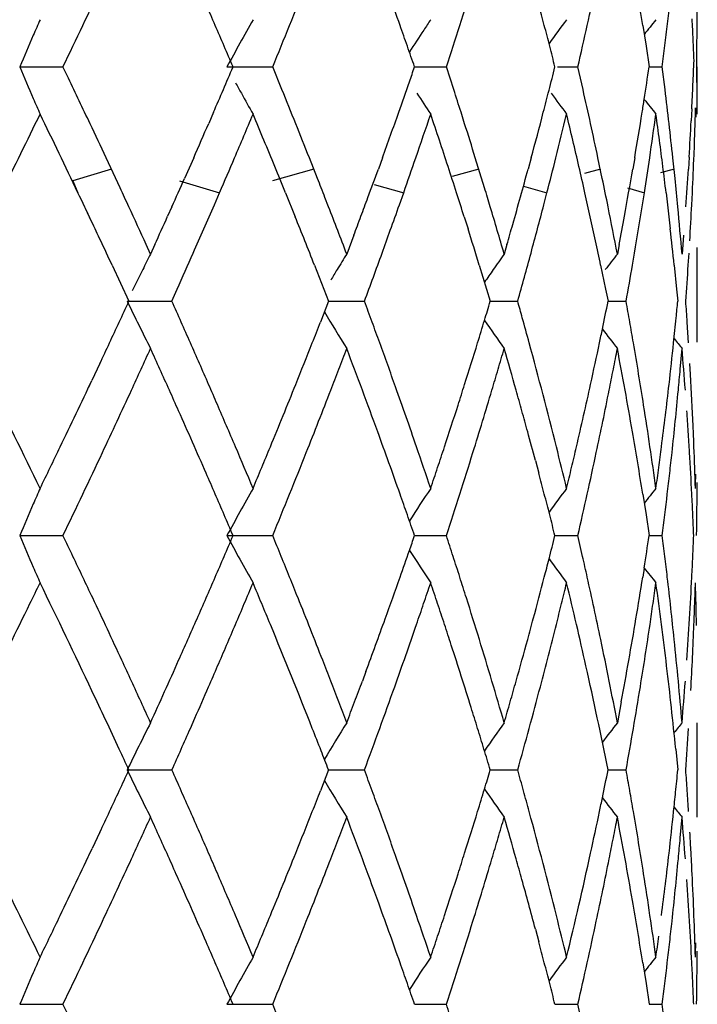
# Model space of a CAD drawing. Units: inches. Extents: x 0 to 11, y 0 to 8.5.
# Drawn here: x 6.6 to 6.7, y 3.9 to 4 of the extents above; entities that cross this region are included whole.
import ezdxf

# ---------------------------------------------------------------- set-up
doc = ezdxf.new("R2010")
doc.units = ezdxf.units.IN
doc.header["$LTSCALE"] = 0.605
doc.header["$MEASUREMENT"] = 0
doc.layers.get('0').update_dxf_attribs({"linetype": 'CONTINUOUS'})

msp = doc.modelspace()

# ---------------------------------------------------------------- linework, layer by layer
at = {"color": 7, "linetype": 'Continuous'}
for p, q in [((6.6608870417, 3.9661513049), (6.6610922347, 3.9648361893)), ((6.6610922164, 3.9648361496), (6.661291245499999, 3.9635211517)), ((6.6214688011, 3.9635212924), (6.6242058904, 3.9635211868)), ((6.624550490599999, 3.9628030454), (6.624205884099999, 3.9635211907)), ((6.634581241, 3.9635212925), (6.6374733448, 3.9635211868)), ((6.6380615572, 3.962084902), (6.6374733361, 3.9635211907)), ((6.6464511927, 3.963521207), (6.6484626783, 3.9635212584)), ((6.648929773300001, 3.962084902), (6.6484626689, 3.9635211907)), ((6.655494204400001, 3.9635212044), (6.656777278200001, 3.9635214093)), ((6.657106492400001, 3.962084902), (6.656777359099999, 3.9635211907)), ((6.661291258099999, 3.9635211522), (6.66211735, 3.963521193)), ((6.662296675, 3.9620849129), (6.662117385599999, 3.9635212073)), ((6.664337064400001, 3.9605327583), (6.664337064400001, 3.9635211517)), ((6.6337321587, 3.960648692), (6.6334277834, 3.9599482846)), ((6.6496184599, 3.9599305705), (6.649390489400001, 3.9606486566)), ((6.6639917096, 3.9608753737), (6.663952064400001, 3.960111935)), ((6.6641932823, 3.9597463329), (6.664229617799999, 3.9609408367)), ((6.664229617799999, 3.9609408367), (6.664245804, 3.9603437446)), ((6.6641288827, 3.9579542627), (6.664151668300001, 3.9585516615)), ((6.627824345700001, 3.9558637582), (6.6269321414, 3.9577764996)), ((6.6324763464, 3.9577765195), (6.631894541499999, 3.9564611418)), ((6.6403123052, 3.9564611444), (6.639793386799999, 3.9577764997)), ((6.6444184478, 3.957776549), (6.6441576374, 3.9570585522)), ((6.6508794912, 3.9558639689), (6.650292808400001, 3.9577765093)), ((6.6538318587, 3.9577765648), (6.653636687100001, 3.9570585522)), ((6.658327456399999, 3.9564606329), (6.658051542999999, 3.9577765142)), ((6.6603768823, 3.9577766189), (6.660254402200001, 3.9570585522)), ((6.6629267201, 3.9564611218), (6.662789635599999, 3.9577765032)), ((6.6638202293, 3.9578218768), (6.663771998600001, 3.9570585521)), ((6.627267995, 3.9570585333), (6.6248325323, 3.9563114405)), ((6.6400772225, 3.9570585333), (6.637457339199999, 3.9563114405)), ((6.6505143758, 3.9570585333), (6.6488215679, 3.9565918207)), ((6.658202855599999, 3.9570585333), (6.6571964061, 3.9567802419)), ((6.6628652417, 3.9570585333), (6.66200394, 3.956810711)), ((6.624832538200001, 3.9563114275), (6.625153225599999, 3.9555643347)), ((6.6315767107, 3.9563114336), (6.6341184178, 3.955564325)), ((6.643886713200001, 3.9560873617), (6.6457616591, 3.955564325)), ((6.6337884326, 3.9548008671), (6.6341183962, 3.9555643175)), ((6.6382827104, 3.9555643347), (6.6388998976, 3.9540376873)), ((6.645492626599999, 3.9548010259), (6.6457616348, 3.9555643175)), ((6.6533384842, 3.9559736734), (6.654827717000001, 3.955564325)), ((6.6546295959, 3.9548009675), (6.6548276909, 3.9555643177)), ((6.659919136799999, 3.9558649695), (6.660989465, 3.955564325)), ((6.660869315499999, 3.9548010246), (6.660989438200001, 3.9555643176)), ((6.662362562899999, 3.9555643241), (6.6625419625, 3.9540376861)), ((6.663986773, 3.9548010269), (6.6640245448, 3.9555643163)), ((6.6410117203, 3.9546689763), (6.6407795618, 3.9552663655)), ((6.6260165131, 3.9537468797), (6.6256362578, 3.9545588749)), ((6.631095274, 3.9546689574), (6.6308271951, 3.9540715683)), ((6.6495919121, 3.9540376854), (6.6498327335, 3.9532743171)), ((6.662541962200001, 3.9540376849), (6.6626284882, 3.9532743171)), ((6.6426092395, 3.9528767964), (6.642157768500001, 3.9516821316)), ((6.663469725700001, 3.9528765714), (6.6633715771, 3.9516820684)), ((6.6297465866, 3.9516821421), (6.629474383400001, 3.9522794924)), ((6.6300179688, 3.9522794836), (6.6297465866, 3.9516821421)), ((6.6522946758, 3.9522783561), (6.652121916900001, 3.95168195)), ((6.659392481499999, 3.9522790226), (6.659279144, 3.9516819863)), ((6.660237654099999, 3.9509840457), (6.660368116900001, 3.9517475026)), ((6.6637656949, 3.9509840496), (6.6638142038, 3.9517475042)), ((6.664337064400001, 3.9461127793), (6.664337064400001, 3.952090137)), ((6.627313444199999, 3.9509840208), (6.628376629500001, 3.9486935642)), ((6.640115598, 3.9509840208), (6.6410109436, 3.9486935642)), ((6.650544293099999, 3.9509840208), (6.6510096126, 3.949457096)), ((6.658223235099999, 3.9509840208), (6.6585385595, 3.9494570675)), ((6.662875348099999, 3.9509840208), (6.6630293253, 3.9494570675)), ((6.6310962192, 3.9486936222), (6.6314376009, 3.9494571112)), ((6.651009586900001, 3.9494570675), (6.6512394926, 3.9486935642)), ((6.6585385124, 3.94945699), (6.658693204, 3.9486935642)), ((6.6630293217, 3.9494570553), (6.6631031286, 3.9486935642)), ((6.6282688049, 3.9486934802), (6.631096198400001, 3.948693618)), ((6.6410109436, 3.9486935642), (6.640498414700001, 3.9473785307)), ((6.641010940599999, 3.9486935403), (6.6432796376, 3.948693618)), ((6.6512394867, 3.9486936218), (6.6529754513, 3.948693618)), ((6.658693201499999, 3.9486936264), (6.6598337895, 3.948693618)), ((6.6637876108, 3.9460634606), (6.6637006436, 3.9473786373)), ((6.6632574257, 3.9443889518), (6.6633715649, 3.9457046275)), ((6.6265375522, 3.9447481357), (6.6260383213, 3.9436890338)), ((6.663907707100001, 3.9440623422), (6.663868212300001, 3.9447482124)), ((6.6258334523, 3.9432533772), (6.6260382525, 3.9436890822)), ((6.6540964243, 3.9386233581), (6.654313148300001, 3.9378113618)), ((6.6608869573, 3.9364960216), (6.661092148300001, 3.935180846)), ((6.6610921287, 3.9351808033), (6.6612911576, 3.9338657301)), ((6.621468614199999, 3.9338658066), (6.6242061121, 3.9338658658)), ((6.634580999700001, 3.9338658066), (6.6374734789, 3.9338658658)), ((6.6464509644, 3.9338658543), (6.6484627213, 3.9338658658)), ((6.6553323141, 3.933865876), (6.6567773192, 3.9338658658)), ((6.6570791238, 3.9325517344), (6.6567774852, 3.9338658349)), ((6.6612911471, 3.9338658778), (6.6621172604, 3.9338658658)), ((6.6609773626, 3.9318156061), (6.660887131, 3.9312373712)), ((6.6433711474, 3.9252650513), (6.6431470888, 3.9246596714)), ((6.659527346699999, 3.9233430614), (6.659279178899999, 3.9220262773)), ((6.632267247200001, 3.921670948), (6.632552207100001, 3.9223183617)), ((6.664337064400001, 3.9160494496), (6.664337064400001, 3.9220262773)), ((6.662974569299999, 3.9203544131), (6.663103162000001, 3.9190377584)), ((6.6282690041, 3.9190378329), (6.6310959906, 3.9190378842)), ((6.6410110797, 3.9190377584), (6.6404985247, 3.9177225687)), ((6.6410110263, 3.9190378856), (6.6432795112, 3.9190381104)), ((6.651239536, 3.9190379629), (6.65297534, 3.9190378403)), ((6.6586932245, 3.9190380046), (6.659833614299999, 3.9190380556)), ((6.663257420800001, 3.9147337336), (6.6633715622, 3.9160494467)), ((6.626537626, 3.9150919343), (6.6260516671, 3.9140608057)), ((6.6258473197, 3.9136278968), (6.626051015800001, 3.914061265)), ((6.6540965475, 3.9089676253), (6.6543131878, 3.9081559178)), ((6.660886964099999, 3.9068404182), (6.661092189500001, 3.905525179)), ((6.661092134, 3.9055250563), (6.6612912081, 3.904209926)), ((6.621468728200001, 3.9042099814), (6.6242058975, 3.9042100345)), ((6.6345811471, 3.9042099814), (6.6374733067, 3.9042100345)), ((6.6464511064, 3.9042099791), (6.6484625978, 3.9042100345)), ((6.65533242, 3.904209985), (6.6567772489, 3.9042100343)), ((6.657079165700001, 3.9028948558), (6.6567774053, 3.9042100681)), ((6.661291209500001, 3.9042100013), (6.6621172457, 3.9042100345))]:
    msp.add_line(p, q, dxfattribs=at)
for centre, radius, start, end in [((6.2517456289, 3.8270570592), 0.4176302507, 19.4543654026, 20.0295630927), ((6.3699085969, 3.9200776673), 0.2946035224, 8.997537300000001, 9.7754297975), ((6.0639482296, 4.2329654669), 0.6216822800999999, 334.3157391162, 334.8525589206), ((6.21014667, 4.1394733903), 0.4621333353, 337.9727478172, 338.3241580207), ((6.299099280499999, 4.0780056331), 0.3676430717, 342.2871457767, 342.717028434), ((6.354145025599999, 4.0336718998), 0.3106564402, 347.4466969752, 347.9433055841), ((6.384727718200001, 3.9989000393), 0.2796366818, 353.2932730447, 353.8543971979), ((6.132679593300001, 3.749042914), 0.5461634209, 23.4229480577, 23.5734071971), ((6.3265931338, 3.8806981792), 0.3390121686999999, 14.5997460585, 14.8295790225), ((6.3946277391, 3.9685546463), 0.2697093157, 359.0172472399, 359.6726654366), ((6.785173171499999, 3.894645991), 0.1776017915, 156.1316994613, 156.4799522788), ((6.135414430700001, 3.7502276741), 0.543182986, 23.2718524528, 23.4229490671), ((6.7856189402, 3.882046928), 0.1716113571, 150.5162581573, 151.656215463), ((6.2080937639, 4.1403043359), 0.4643480349, 337.6221706022, 337.9727041621001), ((6.254794527300001, 3.828135898), 0.4143961092, 19.2613842311, 19.454117785), ((6.7750378601, 3.8812408691), 0.1534413755, 146.2402599213, 146.535340293), ((6.297367153400001, 4.0785590491), 0.3694614593, 341.8584088537, 342.2871168919), ((6.3280536933, 3.8810786153), 0.3375028756, 14.3691514705, 14.5997467531), ((6.785793064, 3.8696243821), 0.1619100489, 143.2451992854, 143.9092093585), ((6.3529842457, 4.0339304329), 0.3118456624, 346.9511134004001, 347.4466859979), ((6.7848538976, 3.8681673705), 0.1575854623, 141.3867169847, 141.8217414426), ((6.3842944281, 3.9989506498), 0.2800729176, 353.0130214645, 353.2933423137), ((6.392179297699999, 3.9532458159), 0.2721592717, 2.526771704, 2.8039413408), ((6.7984499205, 3.8888205832), 0.1921002646, 156.4671018878, 157.1162215088), ((6.787866277000001, 3.8727505861), 0.1688249093, 146.5323071043, 147.0958606217), ((6.1381683545, 3.7514120871), 0.5401851651, 23.1201090669, 23.2718534711), ((6.2568378962, 3.8288499224), 0.4122315799, 19.0678908616, 19.2613852247), ((6.3295201238, 3.881454285), 0.3359890901, 14.1377847086, 14.3691521647), ((6.3840056312, 3.9989860434), 0.2803638752, 352.7328588713, 353.0130213866), ((6.392724385499999, 3.9532698783), 0.2716136531, 2.249129331999999, 2.5267699853), ((6.391772207100001, 3.9746238743), 0.272566481, 357.4300640039, 357.7513235621), ((6.3941792748, 3.9592992226), 0.2701577919, 0.5456040275999999, 0.9820087600000001), ((6.792865670299999, 4.035816467), 0.1860201005, 202.8700142838, 203.5402433434), ((6.1504335414, 4.1702620515), 0.5267972228, 336.5529489189, 336.8930475599), ((6.247933014400001, 4.1012201487), 0.4216370088, 340.8031658072, 340.9385611582), ((6.3229779283, 4.047213094), 0.3427300629, 345.6106863844, 345.8659110372), ((6.3662482468, 4.007490393299999), 0.2983012995, 351.1251655034, 351.5237891529001), ((6.0409054401, 3.6831799099), 0.6471712624, 25.4580712029, 25.5989845333), ((6.7834414257, 4.043770757), 0.1691133559, 208.7159957534, 208.9732251679), ((6.2620064284, 4.096315832799999), 0.4067335435, 340.5154353176, 340.8037387141), ((6.3924191258, 3.9745949345), 0.2719189153, 357.107932722, 357.4300436983), ((6.7816569628, 4.0427790818), 0.1670718571, 208.9721387504, 209.4906926157), ((6.197445101, 3.7824662965), 0.475821094, 21.8985518088, 22.1784117965), ((6.7832112123, 4.0512452207), 0.1632614952, 213.1988185164, 213.7539075716), ((6.2888178396, 3.845789049), 0.3784248475, 17.6691612577, 17.8975353264), ((6.333575634500001, 4.0444969273), 0.3317898193, 345.3617715056, 345.6102255715), ((6.7883186198, 4.059320721600001), 0.1650721217, 216.18945097, 216.7592581914), ((6.349178222100001, 3.8922795918), 0.315741444, 11.9723122545, 12.7727155629), ((6.383067961599999, 3.9279537853), 0.2813069665, 6.0856399634, 6.9688991688), ((6.791500634299999, 4.0352259786), 0.1845328262, 203.5414350206, 203.8766609951), ((6.0421668765, 3.6837792688), 0.6457746767, 25.3171200168, 25.4581659531), ((6.3762807674, 4.0059341987), 0.288148807, 350.9578932154, 351.1231337328), ((6.7877829801, 4.0612178491), 0.1613357741, 218.1895965454, 218.6140710421), ((5.969823610700001, 4.2783819798), 0.7261916516, 333.6064029883, 334.0432037331), ((6.0210373453, 3.6676560181), 0.6692138576, 25.4814393026, 25.9535906539), ((6.159498984600001, 4.1604194784), 0.5169419324, 336.9203946247, 337.2524431156), ((6.169015522, 3.7647763912), 0.5065684923, 22.3271747264, 22.7329180495), ((6.2600811015, 4.0970208626), 0.4087837749, 340.0846941082, 340.5122879491), ((6.2714434854, 4.087091141), 0.3967533872, 340.9773867335, 341.398441186), ((6.282570831599999, 3.8377317624), 0.3850087646, 18.08051607539999, 18.5998166291), ((6.3304003929, 4.0453439069), 0.3350760399, 344.8506654894, 345.3588550009), ((6.3457775901, 4.0354932928), 0.3192185368, 345.9082142419999, 346.4186585741), ((6.343701059, 3.8850297116), 0.3213643339, 12.9815457356, 13.5883734457), ((6.3723330332, 4.0065793569), 0.2921488769, 350.3838016789, 350.954615304), ((6.376152529400001, 4.0000135283), 0.2882841052, 351.5744959713, 352.1285533776001), ((6.3803046621, 3.9216303362), 0.2840918893, 7.196813475500001, 7.870587422100001), ((6.045839036599999, 3.6855163515), 0.6417123847, 25.1045478348, 25.3171266323), ((6.146501933400001, 4.1719714098), 0.531084352, 336.2143487522, 336.4701468751001), ((6.2006522646, 3.7837556534), 0.4723644569, 21.6172072166, 21.8985315908), ((6.2958902176, 3.8480004592), 0.3710148505, 17.2103497021, 17.5589166342), ((6.3918606352, 3.9746273793), 0.2724783399, 356.4639542394999, 356.9462952262001), ((6.3930176545, 3.9685945051), 0.2713199437, 357.8787267414, 358.1311609201), ((6.392903009099999, 3.9685978199), 0.2714346318, 357.2477645869, 357.7527298003), ((6.1545909599, 4.1624645889), 0.522258829, 336.661395545, 336.9250650014), ((6.2684626688, 4.0880985528), 0.399899779, 340.6450970469, 340.9801339144), ((6.358894078300001, 4.032122315), 0.3056760213, 345.4955791644, 345.9224568454), ((6.3746645377, 4.000223524), 0.2897868068, 351.134784814, 351.5765317251), ((6.1747201436, 3.7670787473), 0.5004168962, 22.1267701152, 22.3314579358), ((6.2461149934, 4.1020757936), 0.423636574, 339.7238136988, 339.9820081016), ((6.2847051123, 3.8384376227), 0.382760806, 17.8186346992, 18.079224991), ((6.331566287699999, 4.0448926541), 0.3338325502, 344.122032613, 344.7454243703), ((6.3456463036, 3.8854768788), 0.3193683546, 12.6771106608, 12.9817674182), ((6.3683326614, 4.0072319486), 0.2962020805, 349.6607251701, 350.247699499), ((6.3810227837, 3.9217268989), 0.2833673282, 6.8581616807, 7.195633225900001), ((6.390177958400001, 3.9747315163), 0.2741642437, 355.8034378431, 356.3040810097), ((6.1184214427, 4.1843824204), 0.5617853081, 335.8643081712, 336.064444233), ((6.2186880307, 3.7908801142), 0.4529725159, 21.2787449176, 21.4410163285), ((6.3550037265, 3.8935699745), 0.3097749506, 11.3751577391, 11.713644167), ((6.386626988, 3.9283303148), 0.2777280761, 5.4418692958, 5.813403295000001), ((6.1426938676, 3.7254384237), 0.5345324689000001, 25.2847647193, 25.5004443188), ((6.0861909757, 3.7043507326), 0.5971813038, 24.781961213, 24.90828357469999), ((6.3104665099, 3.8466736332), 0.3557149272, 17.5673226014, 17.8254298359), ((6.3084119911, 3.8518419767), 0.3579169840999999, 16.6960020936, 16.8957746427), ((6.3373940677, 3.8836786833), 0.3278140504, 12.393860366, 12.6672098401), ((6.2421962836, 4.1035187716), 0.4278125113, 339.5537309212, 339.7244098536), ((6.085216345399999, 3.7038980153), 0.5982559437, 24.5303973084, 24.782200081), ((6.13401438, 4.1715151281), 0.5447377117000001, 336.2067565223, 336.5572646667), ((6.2253404892, 3.7934632154), 0.4458361468, 20.786170388, 21.19730605000001), ((6.2321222563, 4.1009322883), 0.4384395087, 340.3063973431, 340.530916343), ((6.310886336799999, 3.8525780767), 0.3553354737, 16.1947001926, 16.6969366654), ((6.3265517248, 4.0403909049), 0.3390585892, 344.8444932006, 345.3784056084), ((6.3584914725, 3.8942512724), 0.3062213418, 10.8096301195, 11.3788963378), ((6.3703708689, 4.000914928899999), 0.2941357504, 350.3773240823001, 350.9800927688), ((6.387490360499999, 3.9284099099), 0.2768610465, 4.821811171499999, 5.4424161161), ((6.391473614700001, 3.9686705485), 0.2728658727, 356.6048539278, 357.086453808), ((6.032757702400001, 3.6734554237), 0.6561391746999999, 25.16960142829999, 25.2888841152), ((6.1153849621, 4.185743750299999), 0.5651129935, 335.598487466, 335.7978491937), ((6.1851888214, 3.7716727774), 0.4889896666, 21.5120814952, 21.8972053324), ((6.242810525, 4.1032913221), 0.4271575123, 339.3824136262, 339.5535361641), ((6.356651901599999, 3.8879154327), 0.3080956786, 12.1024607682, 12.3929879196), ((6.3675950395, 4.0073771238), 0.2969537808, 349.3071281994001, 349.6587123728), ((6.274169668099999, 4.08592097), 0.3937928621, 340.0791866983001, 340.301118099), ((6.2956042684, 3.8419653323), 0.3713051246, 17.0741718286, 17.4442499063), ((6.3253428284, 4.0467019607), 0.3403135725, 343.8912969137, 344.1157016837), ((6.3850058688, 3.9221922765), 0.2793571407, 5.9156532299, 6.3881120415), ((6.032081813500001, 3.6731271843), 0.65689049, 25.0233807106, 25.1704404231), ((6.3587178636, 3.8883630962), 0.3059817768, 11.8093466905, 12.1016063162), ((6.143795262699999, 4.1670246568), 0.5339765339, 335.9553750937, 336.2242292795), ((6.2212035589, 4.1052274653), 0.4501678558, 339.651876212, 340.0658724264), ((6.329574601900001, 4.0395312686), 0.3359161076, 344.3108786832, 344.8512199437999), ((6.7840501864, 3.8735320702), 0.172965419, 153.139181914, 153.5056422329), ((6.7806502312, 3.8658348838), 0.1629414476, 148.206496474, 148.6145554926), ((6.7778895521, 3.8622839439), 0.1543032714, 144.594037899, 145.0427899673), ((6.785087719400001, 3.8540104507), 0.1592716816, 142.1760052508, 142.6246895409), ((6.7848556278, 3.8731315483), 0.1738649482, 153.5059245837, 153.7498987942), ((6.7821914513, 3.864891094), 0.16474868, 148.6134978563, 148.8833288177), ((6.7959233796, 3.8496338089), 0.1763315208, 145.0313988783, 145.3450524184), ((6.3691697025, 4.0011153117), 0.2953535107, 349.7765258630999, 350.2276988793), ((6.390745831499999, 3.968715152), 0.2735950251, 355.803375876, 356.2841801235), ((6.786355746900001, 3.8723911542), 0.1755378321, 153.7497190797, 153.9921053242), ((6.0499137176, 4.2159368917), 0.6372113751, 335.0732802153, 335.2035965701), ((6.7885046856, 4.026081669), 0.1779451358, 205.7788776259, 206.8524944967), ((6.1431200036, 3.7299100359), 0.5347775656, 23.9947193953, 24.1490251168), ((6.2567149862, 3.805137281), 0.4123599008, 20.1784197091, 20.3732008334), ((6.2975096588, 4.0548575583), 0.3693177344, 343.0982428963, 343.2940623851999), ((6.3277923551, 3.8573238467), 0.3377758519, 15.51029743, 15.6942699365), ((6.3538364955, 4.0100817588), 0.3109760813, 348.2842221144, 348.614755912), ((6.3708851427, 3.8965509148), 0.2936157922, 9.968669925299999, 10.2293121399), ((6.385000711699999, 3.9752074428), 0.2793634551, 354.3372506146, 354.5539646533), ((6.3917425335, 3.9287328022), 0.2725965532, 3.922142321600001, 4.1992287321), ((6.7823717305, 4.0326182559), 0.1649661241, 210.8516911796, 211.7933375503), ((6.0470714323, 4.2172578367), 0.6403456184, 334.9434501645, 335.0732811401001), ((6.1450931249, 3.7307882994), 0.5326178076, 23.8399560322, 23.994720259), ((6.2024502604, 4.1188886645), 0.470427311, 338.4459193363999, 338.618039707), ((6.258183047899999, 3.8056767888), 0.4107958439, 19.9831186289, 20.1784204945), ((6.2958687956, 4.0553563199), 0.3710327257, 342.8686029527999, 343.0982171475001), ((6.785053577799999, 4.0401979782), 0.1630942679, 214.6430267036, 215.4068229299), ((6.3288023162, 3.8576038251), 0.3367278016, 15.230557143, 15.5103472786), ((6.3714366527, 3.8966478498), 0.2930558282, 9.707707053999998, 9.9686699669), ((6.384339291900001, 3.9752732377), 0.2800281393, 354.012569229, 354.3372077067), ((6.3526933925, 4.010318231999999), 0.3121433875, 348.1207206382001, 348.2843264255), ((6.7878167964, 4.0454787633), 0.1627166152, 217.2728183252, 217.8195619205), ((6.7801055435, 4.040880140500001), 0.1506142717, 218.8854856249, 219.1911417036), ((6.0442595069, 4.218572428), 0.64344966, 334.8140963421, 334.9434510806), ((6.0890718008, 4.1917167883), 0.5940127635, 335.3945129279, 335.5340125896), ((6.1152988834, 3.7116141368), 0.5652032867, 24.1743777333, 24.4670856434), ((6.147604868999999, 3.731897626), 0.5298719992, 23.5293911362, 23.840013159), ((6.199675877000001, 4.1199853436), 0.4734105823, 338.1030989402, 338.4458299277001), ((6.226031423099999, 4.1036574916), 0.4450957290999999, 339.0330217728, 339.2142828573), ((6.2400539, 3.7930692985), 0.4300988622999999, 20.4118930627, 20.7863529075), ((6.2602054421, 3.8064113041), 0.4086441957, 19.5673268464, 19.9832373885), ((6.293625835399999, 4.0560485174), 0.3733800662, 342.4455714497, 342.8684816524001), ((6.3098097218, 4.0451299826), 0.3564588832, 343.5835957942, 343.8039339398001), ((6.318139294, 3.8486943916), 0.3477862504999999, 15.7458520881, 16.1967344984), ((6.3315819047, 3.8583519211), 0.3338493144, 14.0652487463, 15.2319967389), ((6.3513378886, 4.0106044079), 0.3135287706, 347.6288195296, 348.1205349581), ((6.3608519851, 4.002658003000001), 0.3038131776, 348.9425982152, 349.1953033612999), ((6.3654702391, 3.8896299546), 0.2991120734, 10.2925161344, 10.8051988175), ((6.3724255858, 3.8968157764), 0.2920527398, 8.923429217899999, 9.7079491036), ((6.383377325800001, 3.9753745128), 0.2809954217, 353.4728709605, 354.01249183), ((6.394892140700001, 3.9230244794), 0.2694356887, 4.2674169061, 4.8286709998), ((6.079761451, 4.1959804625), 0.6042529555, 335.2572307788, 335.3945142516999), ((6.2205539974, 4.1057564482), 0.4509615462, 338.8539088029001, 339.0330228262), ((6.3064268628, 4.0461266627), 0.3599855113, 343.3651764269999, 343.5835961028001), ((6.3588607753, 4.003047129800001), 0.3058420532, 348.6913599567999, 348.942597452), ((6.3868379521, 3.9690350241), 0.2775160394, 354.6321172013999, 354.9048774730001), ((6.042582239400001, 4.2193666587), 0.6453054721, 334.2962634541, 334.7096970100001), ((6.3922526687, 3.9287619918), 0.2720855722, 2.5361706157, 3.2234148004), ((5.9678690822, 3.6180626825), 0.7283618331999999, 25.9561980573, 26.5331155253), ((6.067082121499999, 4.2018265838), 0.6182151375, 334.8535876415999, 335.2569942221), ((6.1279232037, 3.7172873548), 0.5513628088, 24.0240074703, 24.1737702411), ((6.1481859113, 3.732151717), 0.5292378294, 23.3784868768, 23.5292827297), ((6.197459627000001, 4.120879567799999), 0.475800434, 337.5895851618001, 338.1027149634), ((6.2127456462, 4.1087799097), 0.4593348167, 338.3247429256, 338.8535306288), ((6.2495993239, 3.7966244813), 0.4199128702, 20.0289212455, 20.4115073904), ((6.2624129097, 3.8071929564), 0.4063024258, 19.0021083747, 19.5677219348), ((6.292531288099999, 4.0563934793), 0.3745276859, 342.234562769, 342.4457597446), ((6.3014036691, 4.0476305431), 0.3652289951, 342.7174249002999, 343.3647140145), ((6.322892903, 3.8500380424), 0.3428463937, 15.5170120069, 15.7453106948), ((6.3496518463, 4.0109762282), 0.3152553236, 346.8930884993, 347.6284629004), ((6.355804872999999, 4.0036606168), 0.3089589266, 347.9435390122, 348.6909274745), ((6.368590891599999, 3.8901977215), 0.2959401923, 9.7749989101, 10.2923124522), ((6.38243302, 3.9754836043), 0.2819460075, 352.6647421282, 353.4726592562999), ((6.3854005189, 3.9691713824), 0.2789599252, 353.8171021458, 354.6318526456), ((6.1319755449, 3.7190957783), 0.5469252575, 23.5720193101, 24.0237998261), ((6.150152981900001, 3.7329979827), 0.5270964471, 23.0632217094, 23.3788944701), ((6.2908923112, 4.0569214192), 0.3762495914, 341.8129237167, 342.2341549208), ((6.3247127764, 3.8505442466), 0.3409574307, 15.2875569108, 15.5168619524), ((6.3736915691, 3.8970145985), 0.2907712391, 8.398980604, 8.923420661), ((6.389044127000001, 3.922588811), 0.2752999162, 3.7182713281, 3.9927154295), ((6.392550298, 3.9287750468), 0.2717876567, 2.2586145658, 2.5361975754), ((6.2521558046, 3.797557953), 0.4171912969, 19.4529113375, 20.0287241943), ((6.3253461895, 3.8507172024), 0.340300829, 14.9703394313, 15.2875859232), ((6.3699709198, 3.8904353124), 0.2945398612, 8.996951919299999, 9.7750298227), ((6.3894971404, 3.9226182424), 0.2748459478, 3.4434984457, 3.718273159900001), ((6.0277371379, 4.226509909100001), 0.6617797874, 334.1699736716, 334.2964512157), ((6.1630724755, 3.7384949151), 0.5130561633, 22.7446202501, 23.0636223738), ((6.1886391886, 4.1245138905), 0.4853402677, 337.4218219414, 337.5899208141), ((6.2708683975, 3.8101033168), 0.3973600845, 18.601508656, 19.0023054526), ((6.2858412308, 4.0585791667), 0.3815657495000001, 341.6051048124, 341.8131663606), ((6.3374997588, 3.8598362521), 0.3277481479, 13.5912386844, 14.0649631931), ((6.3462333862, 4.011769806), 0.3187646867, 346.6505866824, 346.8935012004), ((6.3763597064, 3.8974077405), 0.2880742933, 7.8704737625, 8.399139137299999), ((6.3807491301, 3.9756990625), 0.2836436251, 352.3969804791, 352.6650038642001), ((6.3932072735, 3.9288004625), 0.2711301899, 1.7023342343, 2.2587192903), ((6.0639928972, 4.20327682), 0.6216278331, 334.3167304866001, 334.8535805435), ((6.210403143, 4.1097070992), 0.4618541398, 337.973568542, 338.3251849452), ((6.2992316909, 4.048303202900001), 0.3675027479, 342.2878479904, 342.7178881015), ((6.3542091912, 4.0039992193), 0.3105901371, 347.4472305195, 347.9439384208999), ((6.3847291424, 3.9692426078), 0.2796350676, 353.5462404078, 353.8174090547), ((6.3908203417, 3.9226953506), 0.273520504, 2.8921840076, 3.444023827000001), ((6.0158821505, 4.2322484841), 0.6749506631000001, 334.0458305223, 334.1699749179), ((6.181996970599999, 4.1272758013), 0.4925338212, 337.2559736633, 337.4218230141), ((6.281831013400001, 4.0599127887), 0.3857919052, 341.3990695447, 341.6051052329001), ((6.3438643128, 4.0123319926), 0.3211995507, 346.4092641776001, 346.6505860516), ((6.379594137100001, 3.975853242), 0.2848088635, 352.1298778498999, 352.3969787663), ((6.1330786728, 3.7195755838), 0.5457223035000001, 23.4215063033, 23.5720908191), ((6.3266853448, 3.851073102), 0.338915186, 14.5987396403, 14.8286458821), ((6.3844545331, 3.9692736711), 0.2799114282, 353.2752192941001, 353.5462404043001), ((6.3937118478, 3.944893962), 0.2706253805, 358.2977536344, 358.486552447), ((6.7833080785, 3.8658178699), 0.1755616324, 156.1322394634, 156.4845769069), ((6.7862229083, 3.8520590206), 0.1723009569, 150.5187995955, 151.6543171388), ((6.7835519311, 3.845923787), 0.1636662361, 146.2487429036, 147.1067946798), ((6.785536284400001, 3.8401637651), 0.1615879756, 143.2460013874, 143.9113927162), ((6.7853232948, 3.8381420715), 0.1581829823, 141.3881087165, 141.8215821618), ((6.3946453938, 3.9388982115), 0.2696916571, 358.9308096639, 359.6438810272), ((6.1356760837, 3.7207007313), 0.5428916674, 23.2703241389, 23.4215073054), ((6.2078592041, 4.1107367857), 0.4645985668, 337.6231808549, 337.9735110327), ((6.254424350800001, 3.7983608239), 0.4147848678, 19.2601377961, 19.4526984875), ((6.2972261453, 4.0489440012), 0.369608178, 341.8592857199001, 342.2878068932), ((6.3279419615, 3.8514003918), 0.3376166468, 14.3682127804, 14.598740433), ((6.3528869936, 4.0042937445), 0.3119447409, 346.9518115083999, 347.4472084253999), ((6.384049935499999, 3.9693217025), 0.2803188667, 352.733533695, 353.2751533869), ((6.3943198922, 3.9228738142), 0.2700164064, 2.6124521134, 2.8918316519), ((6.799554361499999, 3.858689705), 0.1933028217, 156.4685741889, 157.1137248879), ((6.138294832300001, 3.7218269246), 0.5400410261999999, 23.1185330666, 23.2703251502), ((6.2559002287, 3.7988765087), 0.4132214913, 19.0670985861, 19.2601388216), ((6.3292090696, 3.8517249758), 0.3363086262, 14.1370537444, 14.3682135757), ((6.396659098400001, 3.9229806594), 0.2676747613, 2.3305918954, 2.6124279471), ((6.7945790149, 4.0069459413), 0.1879040201, 202.8874833744, 203.5510913932), ((6.0614553779, 3.663151455), 0.6244795451, 25.55642243500001, 25.690139127), ((6.131939823400001, 4.148712637), 0.546988258, 336.5726036713, 336.8723120749), ((6.7835753506, 4.0142610909), 0.1693006845, 208.350683335, 209.5063128399), ((6.2071128605, 3.7566312582), 0.4654271447, 22.2083948401, 22.3832346439), ((6.2515787835, 4.0704164298), 0.4178159487, 340.7875902389, 340.9241110787), ((6.2967447531, 3.8185935848), 0.3701260722999999, 17.9321264456, 18.146063342), ((6.334701237999999, 4.0146264809), 0.3306457371, 345.5980674011, 345.8623899709), ((6.373061126000001, 3.9768275024), 0.2914142498, 351.1145116, 351.5222638305001), ((6.3840594158, 3.8983999833), 0.2803107256, 6.998040645199999, 7.268735725599999), ((6.3924595298, 3.9449500588), 0.2718789605, 357.3862771042, 357.6634406741001), ((6.0682125962, 3.6663826416), 0.616989514, 25.4211954688, 25.5564235415), ((6.211157320800001, 3.7582824548), 0.4610586084, 22.032068023, 22.2083957999), ((6.2503195363, 4.0708556892), 0.4191496099, 340.5430243395, 340.7875337978999), ((6.783541850900001, 4.0218522926), 0.1636817201, 212.9080999485, 213.7661638323), ((6.299273572300001, 3.8194119342), 0.3674681365999999, 17.7168400612, 17.9321268902), ((6.3294985998, 4.0159615389), 0.3360169403, 345.3956623927, 345.5982225603), ((6.7866118311, 4.0284027429), 0.1629485235, 216.1029016414, 216.7629126277), ((6.354127872799999, 3.8636967661), 0.310677449, 12.5562245762, 12.8047025227), ((6.3846795081, 3.8984761052), 0.2796859785, 6.726817159900001, 6.9980395087), ((6.391853602999999, 3.9449777256), 0.2724855186, 357.1095805948, 357.3862757586), ((6.7937160943, 4.0065785335), 0.1869661735, 203.553539927, 203.8844315815), ((6.785548267, 4.0297903136), 0.158483365, 218.1849638104, 218.6178422391), ((6.0748784879, 3.6695508489), 0.6096090228000001, 25.2844457069, 25.4211965868), ((6.1236319934, 4.1523110064), 0.5560418926, 336.2770627115, 336.5727423673), ((6.2151657023, 3.7599045481), 0.4567344543, 21.854242385, 22.03206898300001), ((6.248201353200001, 4.071605112699999), 0.4213964597, 340.1631797516, 340.542880106), ((6.3017837063, 3.8202138303), 0.3648330256, 17.5001964087, 17.7168404937), ((6.3228265572, 4.0177031598), 0.3429125466, 344.9405832324, 345.3951539632), ((6.35640946, 3.8642029406), 0.308340389, 11.8065092829, 12.5565856485), ((6.3687826576, 3.97750123), 0.2957454449, 350.4839428015001, 351.0001805173), ((6.3856167573, 3.8985858326), 0.2787423284, 5.9109850895, 6.726984308500001), ((6.390979747899999, 3.9450224237), 0.273360516, 356.5573747457, 357.1094598126), ((6.0008992958, 4.2337020764), 0.6916747724, 333.9143539196, 334.0354972524), ((6.0446793265, 3.6493006813), 0.6430106757, 25.2951633448, 25.9701646114), ((6.166943120700001, 4.1277245338), 0.5089016927000001, 337.0834012594, 337.243938865), ((6.1774134264, 3.7384410323), 0.4975399833, 22.5899659372, 22.7539744527), ((6.2757966388, 4.0560290706), 0.3921790155, 341.187599501, 341.3903042423), ((6.279462364, 3.8069616455), 0.3883103105, 18.40489133099999, 18.6093710174), ((6.343031161, 4.0065814377), 0.3220627649, 346.1641207725, 346.404778369), ((6.3449798941, 3.8556279311), 0.3200616069, 13.1143583214, 13.5979982614), ((6.379007828400001, 3.9699712183), 0.2854027594, 351.8605048687001, 352.1269267916001), ((6.3802738927, 3.8919510969), 0.2841255805, 7.339651829, 7.8744334899), ((6.3939483469, 3.9389126968), 0.2703888808, 358.0183636643, 358.296979621), ((6.3938762526, 3.9228380998), 0.27046104, 1.129794093, 1.7032562017), ((6.078857861, 3.6714311448), 0.6052077818, 24.8718659441, 25.284396369), ((6.2182909675, 3.7611571208), 0.4533675239, 21.3179442058, 21.8543453124), ((6.304490072799999, 3.8210638432), 0.3619963142, 16.6293216445, 17.50069626259999), ((5.9374960302, 4.2647886598), 0.7622888521, 333.4702541208001, 333.9112933193), ((6.154060479299999, 4.1331707593), 0.5228882511999999, 336.9269380961, 337.0834026622), ((6.1913958396, 3.7442584622), 0.4823956653, 22.4209764369, 22.58996749610001), ((6.2672136485, 4.05895303), 0.4012463889, 340.9891936668, 341.1875997538999), ((6.287466917100001, 3.8096251644), 0.3798742449, 18.1960744113, 18.40489141), ((6.336863300499999, 4.0081005208), 0.3284149391, 345.927825647, 346.1641181846), ((6.3759627955, 3.9704067572), 0.2884787828, 351.5966896428, 351.8604999858001), ((6.393190156499999, 3.9389389566), 0.2711475257, 357.7404138603, 358.0183580813), ((6.1193830842, 4.1541767233), 0.5606823804, 335.9831338906, 336.2771986487001), ((6.140543269, 4.1389288136), 0.5375807719, 336.7745351274999, 336.9269395239), ((6.2096103296, 3.7517639805), 0.4626954022, 21.543719876, 22.42209310840001), ((6.244620593, 4.0728983984), 0.4252036148, 339.6834669131, 340.1629854647), ((6.2549399489, 4.063186446600001), 0.4142296666, 340.4103443826, 340.9885851216001), ((6.295151297799999, 3.8121510771), 0.3717853672, 17.9829158639, 18.1960743644), ((6.320151103200001, 4.0184187175), 0.345682034, 344.7153434733, 344.9412718725), ((6.3276972348, 4.010403182799999), 0.3378658115, 345.2361524166001, 345.9269970646999), ((6.3526998821, 3.8574297504), 0.3121341384, 12.6185767893, 13.1137715408), ((6.3667095587, 3.9778462563), 0.2978470333, 349.4559999377, 350.4840524703999), ((6.37131315, 3.9710969021), 0.2931793671, 350.8158150114, 351.5960573685), ((6.383928795599999, 3.8924236565), 0.2804402549, 6.7978537302, 7.3392902105), ((6.3901463587, 3.9450723769), 0.2741954009, 356.006370541, 356.5574125952), ((6.3918166335, 3.9389947343), 0.2725221799, 356.861591851, 357.7400815851), ((6.134267767100001, 4.1416173495), 0.5444079333, 336.4733390507, 336.7749654871), ((6.2988478551, 3.8133535203), 0.3678981575, 17.3375844439, 17.98253408), ((6.3194432089, 4.0186109174), 0.3464155554, 344.2637257517999, 344.7155435964), ((6.3578799532, 3.8645119778), 0.3068377742, 11.3045402761, 11.8062057221), ((6.3862259487, 3.8986495682), 0.2781298123, 5.3659837841, 5.9108490795), ((6.080013094400001, 3.671967521), 0.6039341009, 24.7342355283, 24.87179501429999), ((6.117550555499999, 4.1549914904), 0.562687874, 335.5423524595, 335.9832988548), ((6.219984316100001, 3.7618197005), 0.4515491624, 21.1385683887, 21.3177362166), ((6.353899666599999, 3.8577015562), 0.3109039558, 11.3784137298, 12.6180071171), ((6.3844988274, 3.8924918813), 0.2798661457, 5.713640134499999, 6.797522249400001), ((6.0808981897, 3.6723752507), 0.6029596076, 24.5965781999, 24.7342363609), ((6.135475577, 4.1410920546), 0.5430908382999999, 336.2447350688, 336.473286404), ((6.2216062842, 3.7624458216), 0.4498105401, 20.7795083269, 21.1386870751), ((6.2405078692, 4.0744208337), 0.4295890825, 339.4099163876, 339.5973754617), ((6.2529653623, 4.063881015), 0.4163228362, 340.0264584958, 340.4114009061), ((6.3071103263, 3.8218492924), 0.3592608706, 16.1910980304, 16.6288850042), ((6.322039649, 4.0178793979), 0.3437180339, 344.0355756466, 344.2637127707001), ((6.3256498328, 4.0109339795), 0.3399808833, 344.7783780497, 345.2375813405001), ((6.3592372861, 3.8647831519), 0.3054536181, 10.8013032668, 11.30456963), ((6.3698050604, 3.9713358745), 0.2947062657, 350.2980024933, 350.8167473123), ((6.3869293644, 3.8987154995), 0.2774233135, 4.8200197413, 5.3660125138), ((6.3896666974, 3.9451055811), 0.2746762108, 355.1801459833, 355.7311508165), ((6.0591354186, 3.6562477565), 0.6269723053, 24.9129835534, 25.2856448092), ((6.081824406699999, 3.6727992293), 0.6019409636, 24.4588137043, 24.5965790389), ((6.2385443358, 4.0751584827), 0.4316866022999999, 339.2230999737, 339.4099172409999), ((6.324318384500001, 4.0172275006), 0.3413478851, 343.8055584347, 344.0355774917999), ((6.298396348200001, 3.8132121644), 0.3683712765, 17.1232208283, 17.3375575825), ((6.785065901599999, 3.8433673742), 0.1741013596, 153.1407988022, 154.2379598547), ((6.7828274433, 3.834847484), 0.1654934293, 148.2117769092, 149.1501819254), ((6.7833434105, 3.8287321624), 0.1610058445, 144.5884401758, 145.3618306722), ((6.7873725924, 3.8225803366), 0.1621647462, 142.1758320012, 142.7241133338), ((6.792141720499999, 3.8172502246), 0.166011305, 140.8658563739, 141.1425747566), ((6.134796597699999, 4.1413920454), 0.5438331369, 336.0183743332, 336.1700772195), ((6.2061598617, 3.7503985094), 0.4664062284, 21.3568649617, 21.5440916103), ((6.2549800454, 4.0631477874), 0.4141788749, 339.6385606046, 340.0265880439), ((6.297731814500001, 3.8130074237), 0.3690666354, 16.9094934385, 17.1232221068), ((6.3300351177, 4.0097382854), 0.3354355117, 344.3121747280001, 344.7787837241999), ((6.3715616394, 3.9710341983), 0.2929239704, 349.7753696297, 350.2982638509), ((6.391474884299999, 3.9390075543), 0.2728640985, 355.8030372968, 356.357206291), ((6.0495216437, 3.6517752058), 0.6375755281000001, 24.7831888406, 24.9135815213), ((6.134175036499999, 4.1416685351), 0.5445134198, 335.8666574945, 336.0183751377), ((6.2041781959, 3.749623437), 0.4685340763, 21.1974931434, 21.3568862082), ((6.2970926361, 3.812813102), 0.3697346996, 16.6963599377, 16.9094947289), ((6.0143356642, 4.202806749800001), 0.6764402016, 335.0739883088, 335.1967584602), ((6.788590564700001, 3.9964700258), 0.1780414227, 205.7796381219, 206.8525124988), ((6.1346978838, 3.6965194684), 0.5439904114999999, 23.9933606776, 24.1450742106), ((6.2990633031, 3.7910393357), 0.3672443849, 20.1791912014, 20.3979097866), ((6.2980424188, 4.0250329237), 0.3687590302000001, 343.0993577236001, 343.2953964599), ((6.319377526, 3.8253480321), 0.3465044467, 15.461454009, 15.6872240048), ((6.358833149, 3.9793900957), 0.305873339, 348.2841793837, 348.620211367), ((6.380991520299999, 3.8686706437), 0.2833546848, 9.968842779, 10.2389296348), ((6.3853278476, 3.9455163402), 0.2790344792, 354.2653379322, 354.554805044), ((6.3926577713, 3.8991401249), 0.2716791243, 3.9220520843, 4.200103911300001), ((6.7802928326, 4.0017240954), 0.1625460858, 210.8527313857, 211.8082283431), ((6.030716707000001, 4.1951938822), 0.658376583, 334.947700926, 335.0739882708), ((6.140528972799999, 3.6991148158), 0.5376078236, 23.8400172065, 23.9933617599), ((6.1958252987, 4.091820115), 0.4775396298, 338.4491977493, 338.6187714309), ((6.2796944747, 3.7839209632), 0.3878798578, 19.972323757, 20.1791935342), ((6.296323429400001, 4.025555398), 0.370555667, 342.8692991212, 343.0993304360999), ((6.7798554158, 4.0070097583), 0.1568091668, 214.6607737872, 215.4551517526), ((6.324685426499999, 3.8268162045), 0.3409972389, 15.2322827602, 15.4614530173), ((6.3762640923, 3.8678396778), 0.2881545889, 9.7034088045, 9.9688512379), ((6.384498961799999, 3.9455994956), 0.2798675257, 354.0127515109, 354.2653552287001), ((6.3921981898, 3.8991086043), 0.2721397854, 3.644526512, 3.9220545596), ((6.3551000817, 3.9801623494), 0.3096854465, 348.1195424154, 348.284524022), ((6.788024172999999, 4.0159635955), 0.162966624, 217.2679972193, 217.8137296454), ((6.0462136171, 4.1879503256), 0.6412703463, 334.8178955049, 334.9477009438), ((6.147651023099999, 3.7022605307), 0.5298219954, 23.529483919, 23.8401583894), ((6.202346467100001, 4.089243559), 0.4705279055, 338.1044659108, 338.4493243485999), ((6.2526634891, 3.7741030549), 0.4166386039, 19.5637384353, 19.971576494), ((6.2939818148, 4.0262779824), 0.3730062356, 342.4458124465, 342.8691764129), ((6.3325816952, 3.82895686), 0.3328159566, 14.063437803, 15.2338593559), ((6.3508251475, 3.9810642804), 0.3140544894, 347.6281659452999, 348.1190811289), ((6.370561166900001, 3.8668643208), 0.2939403196, 8.923875271300002, 9.7034451025), ((6.383408075, 3.9457145172), 0.2809644594, 353.472910589, 354.0126277457001), ((6.786971679, 4.0166431083), 0.1593609157, 218.8524186878, 219.1409623959), ((6.0910525108, 4.1611510184), 0.5918327709000001, 335.3948182523, 335.534835683), ((6.1159792216, 3.6822654446), 0.564457092, 24.174274042, 24.4673714915), ((6.2315981591, 4.0718652778), 0.439132921, 339.0334827176, 339.2172118731999), ((6.2477949016, 3.7663152185), 0.4218321561, 20.4092935918, 20.7910925828), ((6.3084213528, 4.015883222), 0.3579060617, 343.5836874177999, 343.8031395005), ((6.336994459700001, 3.824412915299999), 0.3281805388, 15.7362120058, 16.2140140082), ((6.3615472465, 3.9728659285), 0.3031045738, 348.9427791887, 349.1960841923), ((6.362655425, 3.8594540972), 0.3019745876, 10.2942814615, 10.8021159246), ((6.3903715691, 3.8930155817), 0.2739699896, 4.2707948148, 4.8228018989), ((6.3916644984, 3.8990748854), 0.272674541, 3.137904176899999, 3.3675443321), ((6.080700814299999, 4.1658915116), 0.6032182835000001, 335.2572963376, 335.3948196341), ((6.223456527200001, 4.074985090899999), 0.4478518317, 338.8531206562, 339.0334837711), ((6.305658303, 4.0166972834), 0.3607865375, 343.365745612, 343.5836879148), ((6.359211983, 3.9733222851), 0.3054840101, 348.6912380555999, 348.9427779767), ((6.386816309099999, 3.9393814993), 0.2775377425, 354.6321777108001, 354.9049259563), ((6.0489241262, 4.1867035099), 0.6382869594, 334.2925538008, 334.7133284453), ((6.1488157823, 3.7027706865), 0.5285504154999999, 23.3783054773, 23.5291866227), ((6.2002041173, 4.090116763), 0.472841349, 337.5867474378, 338.1030966079), ((6.2928939528, 4.0266207752), 0.3741468271, 342.2345863215, 342.4460081237), ((6.3490669325, 3.981446163), 0.3158536764, 346.4042962989, 347.6285865026001), ((6.382473646, 3.9458221119), 0.2819050623, 352.6647192688, 353.4727727940001), ((6.3918985615, 3.8990876535), 0.2724401299, 2.8136244508, 3.137917536700001), ((6.0663419805, 4.1725124025), 0.6190300605, 334.8541016393, 335.2569941504), ((6.1284220029, 3.6878570621), 0.5508156493, 24.023758492, 24.1736739269), ((6.2115204364, 4.0796073706), 0.4606516641, 338.3252086186, 338.8525056311), ((6.2487490785, 3.7666704733), 0.4208139912, 20.0274816278, 20.4092650772), ((6.2565068497, 3.7754354032), 0.4125709795, 19.0109612367, 19.568118334), ((6.3015384735, 4.0179307819), 0.3650870615, 342.717777427, 343.3653483958001), ((6.3233519397, 3.8205585479), 0.342357083, 15.5092238352, 15.7378748487), ((6.355613728300001, 3.9740446489), 0.3091540562, 347.9437829249, 348.6907311486), ((6.3691195818, 3.8606307035), 0.2954042209, 9.7755409973, 10.2937974347), ((6.385370017000001, 3.9395187201), 0.278990529, 353.8172082789, 354.6319066986), ((5.96773355, 3.5883209948), 0.7285210870000001, 25.9575744939, 26.4187839147), ((6.149822488200001, 3.7032032245), 0.5274547239999999, 23.0629896696, 23.37856972), ((6.2913049925, 4.0271326226), 0.375816191, 341.8124669295, 342.2341876572), ((6.3730135615, 3.8672434927), 0.2914587926, 8.401846061799999, 8.9250229945), ((6.3923663843, 3.8991101014), 0.2719717693, 2.2589030762, 2.8137389009), ((6.1324158175, 3.6896393509), 0.5464421948, 23.5713538459, 24.0235532356), ((6.3184715972, 3.8192008996), 0.347422746, 14.9740685958, 15.509758307), ((6.3908095468, 3.8930459233), 0.2735309582, 3.442674285400001, 3.9948011311), ((6.2504520783, 3.7672858093), 0.4190032398, 19.4548264675, 20.0281793068), ((6.3706861379, 3.8609036365), 0.2938140696, 8.9948933053, 9.774958631699999), ((6.0144088657, 4.2033110034), 0.6765898573000001, 334.1695429707, 334.2932484895999), ((6.064896752, 4.1731830613), 0.6206233024, 334.3170001437001, 334.8547491409), ((6.1584737333, 3.7068839182), 0.5180530464, 22.7473582916, 23.0632717252), ((6.183210124299999, 4.0971195162), 0.4912216188, 337.4213418206, 337.5874228941), ((6.208917115599999, 4.0806326944), 0.4634496086, 337.9758542651999, 338.3262813063999), ((6.2926876359, 3.7878957979), 0.3743046665999999, 18.5862604841, 19.0117415745), ((6.2863776173, 4.0287498176), 0.3810021667, 341.6043402096, 341.8127034671), ((6.2993688924, 4.0186039417), 0.367358674, 342.2878220406, 342.7180531035), ((6.333428846399999, 3.8291698157), 0.3319424494, 13.5955990375, 14.063313796), ((6.3539436471, 3.9743981194), 0.3108611305, 346.9511670256, 347.9443649876001), ((6.3806810349, 3.8683736527), 0.2837084762, 7.8655131747, 8.4023108427), ((6.3846763838, 3.939592328), 0.2796880552, 353.5463882652001, 353.8175207008), ((6.391237191, 3.8930709726), 0.2731025815, 2.8900172843, 3.4428160843), ((6.3934233149, 3.899151623), 0.2709140233, 1.7021287174, 2.2589389619), ((5.9864371978, 4.2168513576), 0.7076664626000001, 334.0511444729, 334.169544936), ((6.1335634241, 3.6901384898), 0.5451907420000001, 23.4206861781, 23.5714284036), ((6.1700590604, 4.1025880161), 0.5054643353, 337.2597426147, 337.4213432075999), ((6.2824663787, 4.0300505814), 0.3851240321, 341.3979587812, 341.6043406367), ((6.3265279219, 3.8213267673), 0.3390906691, 14.6069051476, 14.83668279), ((6.3801608635, 3.9461230852), 0.2842373542, 352.1289931412, 352.3966137929), ((6.384410434299999, 3.9396223941), 0.2799556989, 353.275397319, 353.5463917053), ((6.3937337022, 3.9152373952), 0.2706035249, 358.2976869564, 358.4864873143), ((6.3945834067, 3.9092434345), 0.2697536458, 358.9308592082, 359.6438479884), ((6.7884434486, 3.8339101287), 0.1811688546, 156.138233116, 156.4796080295), ((6.1362634477, 3.6913080415), 0.5422482975999999, 23.2693118958, 23.4206871853), ((6.7850576548, 3.823042636), 0.1709716838, 150.5133037059, 151.6574824215), ((6.2144693811, 4.078384178399999), 0.4574593272, 337.6203308181, 337.9761483443999), ((6.2604087084, 3.7708062133), 0.4084425715, 19.2588095465, 19.4543756429), ((6.7849468265, 3.8153677357), 0.1653262488, 146.2578890681, 147.1073400318), ((6.2957433192, 4.0197628244), 0.3711649569, 341.8609289552999, 342.2876800536), ((6.3421781569, 3.8254054049), 0.3229176936, 14.3658674078, 14.6068978288), ((6.7802079104, 3.8144070223), 0.1549853038, 143.2223530784, 143.9158946774), ((6.7857334104, 3.8081855684), 0.1586913025, 141.3957615691, 141.8277083074), ((6.3840523538, 3.9396649007), 0.2803162932, 352.7336799017, 353.2753392883999), ((6.3921971675, 3.8931199179), 0.2721413582, 2.6126721557, 2.8899157895), ((6.798798641799999, 3.8293516403), 0.1924829052, 156.4655411065, 157.1133663217), ((6.1389829284, 3.6924774982), 0.5392880267, 23.1172942361, 23.2693129123), ((6.2675151359, 3.7732891103), 0.4009148833, 19.0598193037, 19.2588101611), ((6.356323079400001, 3.8290282709), 0.3083161871, 14.1136435105, 14.3658587984), ((6.392881600499999, 3.8931511656), 0.2714562123, 2.3347989988, 2.612668779799999), ((6.0611111253, 3.633429714), 0.6248182259, 25.5481671141, 25.6819127145), ((6.2068335625, 3.7269255713), 0.4657042818, 22.2009640584, 22.3758351623), ((6.2965027598, 3.7889007226), 0.3703674779, 17.9258959915, 18.1398628403), ((6.3838502422, 3.8687302719), 0.2805199391, 6.9954411046, 7.2661566483)]:
    msp.add_arc(centre, radius, start, end, dxfattribs=at)

doc.saveas('drawing.dxf')
